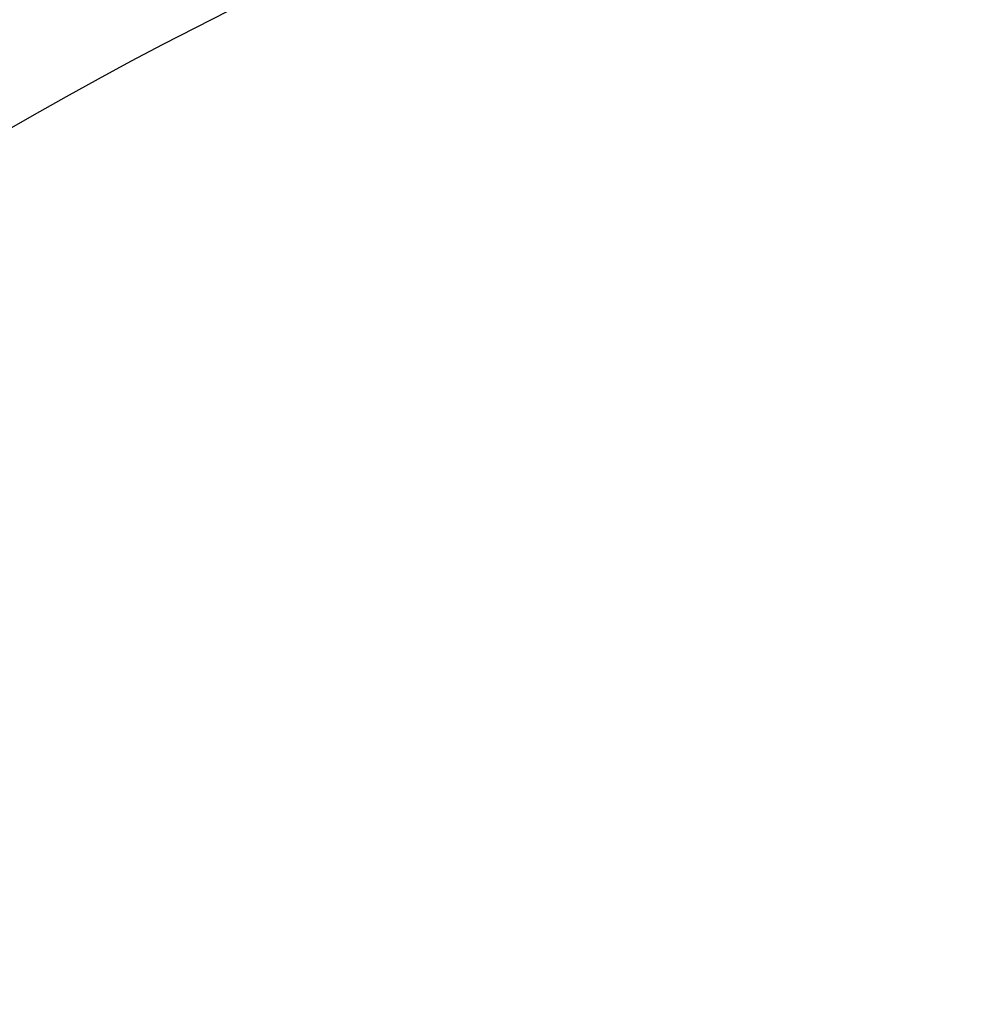
# Model space of a CAD drawing. Units: millimetres. Extents: x 5389 to 9589, y 1172 to 2657.
# Drawn here: x 6140 to 6141, y 1851 to 1852 of the extents above; entities that cross this region are included whole.
import ezdxf

# ---------------------------------------------------------------- set-up
doc = ezdxf.new("R2010")
doc.units = ezdxf.units.MM
doc.layers.add('H-08.木作(細線)', color=8, linetype='Continuous')

# ---------------------------------------------------------------- blocks, each defined once
blk = doc.blocks.new('SE-21110L')
at = {"layer": 'H-08.木作(細線)'}
blk.add_open_spline([(511.639071573074, -461.8886826698526), (361.6652697218015, -488.482956296657), (272.8170810831143, -511.311785525535), (196.6614910257413, -540.4819518987879), (131.9292529714658, -574.7251902286753), (82.42810570126312, -617.8463183109507), (44.3503106725766, -667.308772451137), (27.84994636898773, -725.6491052572474), (26.2009285581662, -729.816677397941), (19.24512492542999, -733.7883212630495), (-0.1317762243197649, -730.8095938627466), (-21.99286950701935, -715.9159348075136), (-22.98657907122833, -715.4194765155062), (-36.40133155459625, -739.7457871501192), (-43.35716260546906, -746.1997001831278), (-55.28140510195954, -750.1713441078409), (-70.18669451350434, -745.2067947451815), (-75.65198839778168, -735.2776849930033), (-79.62671769732697, -710.9513743583902), (-79.62671769732697, -711.4478326503977), (-92.54466999644501, -717.4052984778627), (-106.4562772619174, -713.4336545531496), (-111.4247163640903, -704.4974613253817), (-106.9531046258853, -664.7810333435282), (-107.9468144285129, -666.270397073482), (-121.3615666734622, -672.7243101064905), (-144.2163697587894, -672.7243101064905), (-158.1280042039798, -671.2349464361414), (-169.0585645543979, -661.3058477704271), (-168.6271280157016, -661.2941516701922), (-201.9156361925052, -685.6204622452005), (-225.7641214239047, -708.4574091498598), (-240.6694384920047, -725.8333374325975), (-253.0905083524631, -738.7411856119379), (-259.0526296007083, -750.1596590344652), (-260.4482652055667, -756.043856209968), (-259.2796856271671, -771.2237427298769), (-257.3320168363498, -779.981380707477), (-257.7343541490482, -785.8429035608515), (-265.7067626821445, -791.817532486175), (-278.1636299001621, -796.7963843409761), (-287.6308580743716, -796.7963843409761), (-304.0739296781467, -794.3069583837732), (-317.029079567139, -787.336563533996), (-328.9876922475742, -773.8936457698092), (-339.949740062897, -737.0501064126238), (-339.4514576303409, -701.7002160017237), (-339.949740062897, -701.7002160017237), (-348.9186858045505, -713.1515908901438), (-354.3997095930026, -725.598731643413), (-359.2306686746524, -738.8513538305506), (-371.4493895875858, -759.7417196695551), (-377.6843568193362, -765.9718173210367), (-390.1542641031192, -768.463849729751), (-401.6889621126102, -766.2833144728884), (-405.7416826593326, -756.9381901089891), (-406.6769195901798, -749.4620817367777), (-407.3004106389926, -746.9700382415995), (-414.4706148015903, -755.3806601230845), (-417.8998440610812, -766.9063308303103), (-427.2522951471256, -780.9240229193911), (-437.8517288076328, -792.1381854479059), (-447.8276435243533, -796.8107531134829), (-459.9858325826572, -796.1877477829203), (-471.8322485792087, -786.8426123921618), (-476.1967147695468, -767.2178279821619), (-477.7554701673434, -759.1187142793879), (-478.4493759977267, -760.0707663957819), (-489.0488096582339, -769.1043936078295), (-511.8064047204898, -781.2530697052225), (-530.823024879639, -788.1061616008028), (-548.5926624643253, -790.5981940691217), (-563.2448166715549, -790.2866969172701), (-579.4557262765811, -787.1716480915293), (-595.0431171762393, -781.5645668570742), (-602.5250669824527, -772.219431406711), (-603.7720769750522, -764.4318258826479), (-604.0838226186679, -751.0371391241297), (-599.4075833665775, -729.5433276955828), (-587.2494217264102, -706.4919973675951), (-571.6620305883334, -686.2442185942873), (-555.7628668653415, -672.8495208685144), (-546.098697553818, -665.9964289133295), (-545.1634332048343, -665.373412496303), (-555.13937557811, -661.3238611881479), (-558.568604837601, -652.2902339761004), (-556.6981309759067, -643.5681038562998), (-552.027794252579, -637.8937620584711), (-542.363597522919, -631.9751836125597), (-531.4524184572147, -627.6141130392298), (-516.4885186063693, -620.4495129649385), (-515.5532816755222, -618.5804858271822), (-534.2581564294742, -617.334475166057), (-552.9630309450076, -609.235361463283), (-560.1332351076053, -601.7592531506762), (-565.7447112905429, -589.9220852915987), (-565.7501193391727, -576.7687745754465), (-561.3856531488345, -568.981169110988), (-553.9037033426212, -565.8661202852472), (-550.1627284395145, -563.6855959956392), (-549.539237152283, -562.7510824863657), (-567.9323662626193, -560.5705472295031), (-713.3180226194308, -534.126765019153), (-837.3336757528232, -472.1673818294748), (-958.0857454645084, -390.6418932740435), (-1091.892094503586, -256.9400796954378), (-1183.272049556916, -129.7603122656092), (-1219.171303878968, -22.14666116878834), (-1255.132737051194, 94.8539726670042), (-1293.92821158046, 158.1023846800581), (-1318.430604587738, 170.3440106446997), (-1344.974882494156, 170.3440106446997), (-1365.39356196994, 158.1023846800581), (-1381.72847260112, 147.9010296995893), (-1393.979696403687, 147.9010296995893), (-1406.693515430634, 175.603015595223), (-1406.693515430634, 210.7436692650572), (-1389.109480987732, 220.3274748261229), (-1374.722514043991, 246.682956808354), (-1361.934107671921, 259.4613752897039), (-1338.755123506729, 259.4613752897039), (-1322.769595514481, 254.6694724495665), (-1319.572500597184, 249.0789136822477), (-1311.579750429337, 261.8573322232023), (-1303.587000023072, 265.8505900438086), (-1283.605110536759, 260.2600312764898), (-1271.874020467942, 261.018960409905), (-1254.371546398346, 272.5115862424627), (-1217.366358171646, 262.5179990465895), (-1190.81346047992, 245.6634563143507), (-1185.801949154084, 234.6467572386518), (-1186.804251562302, 234.6467572386518), (-1183.296207319443, 245.1626907522932), (-1188.307718645279, 255.6786353523985), (-1199.333016048615, 276.2097479040876), (-1211.360643039887, 296.2401169474379), (-1211.363031278794, 308.3723698790327), (-1204.848053108399, 313.8807250197187), (-1198.333102117722, 314.381479554917), (-1193.321590791886, 312.3784393008009), (-1192.319288383667, 313.8807250197187), (-1195.326195369904, 327.9019733603254), (-1195.827360283081, 346.4300568039671), (-1188.811244379227, 349.9353716309324), (-1180.291688810532, 353.4406754310385), (-1171.270968567078, 352.439166360642), (-1157.739901910965, 347.9323313768164), (-1157.739901910965, 347.9323313768164), (-1149.721511255448, 362.4543453986898), (-1155.930646072571, 383.3295582468763), (-1163.144856105988, 397.7466943199888), (-1171.160638700669, 420.1733515794531), (-1174.366957317536, 436.9933473403707), (-1160.740110288803, 446.6047750647322), (-1154.327473293488, 449.0076347525373), (-1148.716436277573, 449.0076347525373), (-1149.518009077256, 449.0076347525373), (-1153.525900493805, 465.0266772444502), (-1146.311690698807, 484.249532693173), (-1136.692762504761, 489.0552410419241), (-1129.478552471344, 492.2590539391294), (-1117.454878698532, 489.8561942513243), (-1114.248560081665, 489.8561942513243), (-1109.439095865433, 499.4676219756857), (-1088.581622730439, 537.2612364824072), (-1072.55003012294, 550.8774192865149), (-1058.121637712662, 555.6831386621252), (-1042.891645322983, 554.0812321837202), (-1029.264798294251, 547.6736174161688), (-1029.264798294251, 540.4650493796125), (-1014.034805904572, 562.0907534892813), (-998.8048406946109, 584.5174107487455), (-989.1858850824283, 621.3612151677862), (-982.7732480871127, 649.3945340450064), (-963.5353642808841, 673.4230977828756), (-953.9164360868381, 679.0297704274908), (-941.8927620756076, 675.0250042612806), (-937.8848706590579, 670.2192959125296), (-933.0754066812442, 669.4183427031294), (-929.0675152646945, 674.2240510518805), (-923.4564510690616, 681.432630115296), (-917.0438414918826, 695.0488129194036), (-903.4169944631503, 702.2573809559599), (-898.0140441762851, 708.7761138017431), (-882.9686943399356, 713.2861958081976), (-872.4369574891971, 707.2727568085447), (-869.4279095041202, 699.2548528249517), (-867.9233719217227, 689.7335807616964), (-869.4279095041202, 676.2033678229109), (-867.9233719217227, 671.6932858164564), (-858.3946510660098, 681.7156768377081), (-850.370468031113, 684.2212718065039), (-836.3281616079257, 683.7201528485075), (-829.3070219861911, 678.2078438337103), (-829.3070219861911, 677.7067248161093), (-820.781317602341, 691.7380567724958), (-821.2828391897128, 702.2615668113485), (-813.258656154816, 714.2884338433996), (-807.240532528107, 717.7962667877928), (-784.6725214826511, 718.2973858053938), (-781.1619519102023, 719.2996237809912), (-774.642306457703, 730.3242418105856), (-765.1135858404086, 735.8365617926374), (-747.5607096063541, 728.8208847577826), (-744.0501123773502, 726.3152897889868), (-739.5365265714572, 739.8455138142363), (-736.0259567605899, 752.8746188218847), (-727.5002521383212, 758.3869278366819), (-713.9594675409244, 768.910426729466), (-704.9322685110019, 770.9149137671247), (-694.9020260679172, 766.4048317606703), (-686.3763488637851, 763.8992367918745), (-677.3491498338626, 755.8813328082815), (-675.3430904256747, 751.8723807866827), (-655.7841822015689, 765.9037128026739), (-645.7116907941745, 784.0273048813597), (-636.6844920026706, 788.0362568433538), (-617.6270779478, 795.5530528958097), (-597.0651263105319, 802.0675998862043), (-584.0258356439517, 805.0743138726011), (-577.0046688424991, 803.5709568794027), (-572.4910830366061, 795.5530528958097), (-560.9642914640353, 778.056751364018), (-562.219372163956, 768.0238681371466), (-556.88524449939, 756.7368786270872), (-557.1990214692996, 757.3639262850538), (-538.372671495621, 757.9909849102751), (-525.5079761850284, 756.109820001866), (-518.2912131654666, 752.974548810269), (-510.7606734144138, 744.509301179196), (-513.5846120225833, 725.6976520355001), (-520.8014024602817, 720.3676866228834), (-524.5666724550174, 713.1565452153936), (-525.1941989767001, 707.8265798027769), (-520.1738482820438, 706.2589442069784), (-508.2504841195987, 706.8860028918043), (-492.8756271707462, 707.5130504901663), (-470.9115337240146, 703.4371913607374), (-456.1642309534, 697.1666489775434), (-448.3199139940189, 690.5825662548796), (-441.4169005262302, 680.5496830280081), (-437.0241040098117, 669.2626935179487), (-436.0827726232455, 658.9162920053259), (-435.4552184450076, 648.8834087784544), (-426.6717938291476, 641.8744246895567), (-413.0253461706088, 633.0512601669088), (-393.7597905504153, 622.6238919432417), (-387.3379296171115, 612.1965237195745), (-388.1406554090427, 598.5607369478003), (-392.1543115484164, 594.5502166683927), (-391.3515859949039, 588.1333687241331), (-383.3242458211826, 581.7165318067327), (-374.4942077505038, 570.487061732556), (-367.2696210252689, 556.8512640531317), (-363.2559372293399, 541.6112736399427), (-364.8614162313388, 528.7775888378874), (-372.8887287485049, 523.9649556215063), (-383.3242458211826, 517.5481076772467), (-391.3515859949039, 515.1418020661131), (-397.7734466897891, 515.1418020661131), (-397.7734466897891, 510.3291689093367), (-392.9570375787662, 494.2870656187788), (-396.1679679262088, 476.6407476003424), (-395.3652421342777, 457.3902258808866), (-399.3788982736514, 446.9628576572195), (-417.8417555200504, 418.0870695050016), (-429.0799986230777, 399.6386496360556), (-459.5838245260165, 384.3986481960073), (-462.7947551118777, 381.1902297075048), (-487.6794732915805, 378.7839131291166), (-508.5505076753543, 381.1902297075048), (-539.0543335782932, 386.0028629238859), (-552.700781236832, 395.6281182701841), (-568.7554339277194, 417.2849566276327), (-580.7964300023959, 442.9523262913481), (-571.966364275162, 495.0891674692884), (-559.9253682004855, 512.7354855473295), (-543.8707431661533, 518.3502205546156), (-531.8297468530582, 522.3607408936277), (-522.9996811258243, 521.5586389835134), (-515.5457323896335, 518.8969861800924), (-512.2927454816745, 510.1678759987608)], degree=3, dxfattribs=at)
blk.add_open_spline([(-1144.898051868622, 63.68727188661251), (-1145.460536132996, 60.52403997733745), (-1147.773598085587, 47.55072444036159), (-1147.03040827388, 37.15876393869075), (-1139.27847875232, 27.48075025632534), (-1146.545916687195, 7.156923883701893), (-1139.761211525147, -0.7897161905511894), (-1137.338753353302, -32.72715426132527), (-1130.071315418427, -55.47048992559758), (-1119.876826893036, -92.01497132227269), (-1097.105593095963, -150.0830533568605), (-1062.192042003815, -216.0987226431116), (-1010.321220050995, -288.3354360525354), (-957.5113142835544, -335.2737941210016)], degree=3, knots=[27.69906273217104, 27.69906273217104, 27.69906273217104, 27.69906273217104, 28, 29, 30, 31, 32, 33, 34, 35, 36, 37, 38, 38, 38, 38], dxfattribs=at)
blk = doc.blocks.new('SE-21106L-d')
at = {"layer": 'H-08.木作(細線)'}
for points, knots in [([(88.1264354812156, 101.4244711067035), (87.87544269915452, 102.104150712697), (86.00119786984214, 107.0979718519989), (82.06716671482354, 116.4876491844984), (73.24143027823447, 131.514312868941), (60.43381917204169, 145.4959487141928), (48.26873299467843, 154.5632612639633), (39.20242784703078, 159.7941364805843), (32.81410516767937, 162.8112381770075), (26.53012824491452, 162.6013086957059), (20.68988116117907, 156.9137035350755), (23.75503826820568, 148.3703715890329), (31.01348079829768, 145.0329108241199), (38.0923356199346, 149.187155142979), (38.1498168163962, 154.6508134075661), (36.6063088587216, 157.6681920080005), (34.8666411257218, 159.3449328401325), (33.06366390788025, 159.7916938923258)], [12.10051388272639, 12.10051388272639, 12.10051388272639, 12.10051388272639, 14.27717282678348, 28.14775596994585, 42.93218718133838, 66.19560112344718, 82.78874884805029, 90.11600833479602, 96.6906987361633, 102.1023005904331, 109.1974391808132, 117.8459086367327, 125.068342393222, 131.6802914155299, 136.7697926831925, 139.579168254085, 143.0397228243365, 143.0397228243365, 143.0397228243365, 143.0397228243365]), ([(88.1264354812156, 101.4244711067035), (87.87544269915452, 102.104150712697), (86.00119786984214, 107.0979718519989), (82.06716671482354, 116.4876491844984), (73.24143027823447, 131.514312868941), (60.43381917203806, 145.4959487141964), (48.26873299467843, 154.5632612639633), (39.20242784703078, 159.7941364805843), (32.81410516767937, 162.8112381770075), (26.53012824491452, 162.6013086957059), (20.68988116117907, 156.9137035350755), (23.75503826820568, 148.3703715890329), (31.01348079829768, 145.0329108241199), (38.0923356199346, 149.187155142979), (38.1498168163962, 154.6508134075661), (36.6063088587216, 157.6681920080005), (34.8666411257218, 159.3449328401325), (33.06366390788025, 159.7916938923258)], [12.10051388272639, 12.10051388272639, 12.10051388272639, 12.10051388272639, 14.27717282678348, 28.14775596994585, 42.93218718133838, 66.19560112344718, 82.78874884805029, 90.11600833479602, 96.6906987361633, 102.1023005904331, 109.1974391808132, 117.8459086367327, 125.068342393222, 131.6802914155299, 136.7697926831925, 139.579168254085, 143.0397228243365, 143.0397228243365, 143.0397228243365, 143.0397228243365]), ([(90.05276117698304, 95.35114939572986), (87.87544269915452, 102.1041507126897), (86.00119786984214, 107.0979718519879), (82.0671667148199, 116.4876491844948), (73.24143027823447, 131.514312868941), (60.43381917203806, 145.4959487141964), (48.26873299467843, 154.5632612639633), (39.20242784703078, 159.7941364805843), (32.81410516767573, 162.8112381770038), (26.53012824491452, 162.6013086957059), (20.68988116117907, 156.9137035350755), (23.75503826820568, 148.3703715890329), (29.97197176198824, 145.5118008243585), (33.81350765793468, 146.9303155607772), (34.87464914186421, 147.6106146781672)], [12.10051388272596, 12.10051388272596, 12.10051388272596, 12.10051388272596, 14.27717282678348, 28.14775596994585, 42.93218718133838, 66.19560112344718, 82.78874884805029, 90.11600833479602, 96.6906987361633, 102.1023005904331, 109.1974391808132, 117.8459086367327, 125.068342393222, 128.4542420712875, 128.4542420712875, 128.4542420712875, 128.4542420712875])]:
    blk.add_open_spline(points, degree=3, knots=knots, dxfattribs=at)
blk = doc.blocks.new('SE-21128L-d')
at = {"layer": 'H-08.木作(細線)'}
for centre, radius, start, end in [((12.31725497094158, 62.00826582958825), 6.376717363011356, 147.1970396573232, 202.863964105862), ((11.8305155550479, 62.99387705302934), 5.462907905113453, 153.1308474216239, 219.5938414609984)]:
    blk.add_arc(centre, radius, start, end, dxfattribs=at)

msp = doc.modelspace()

# ---------------------------------------------------------------- block references
at = {"rotation": 96.71955761795284}
msp.add_blockref('SE-21106L-d', (6292.692590929695, 1847.605698542933), dxfattribs=at)
at = {"xscale": -1, "rotation": 104.3825704811078}
msp.add_blockref('SE-21128L-d', (6200.466309733816, 1874.584143536429), dxfattribs=at)
at = {"xscale": 0.09999999999999996, "yscale": 0.09999999999999996, "zscale": 0.09999999999999996, "rotation": 210.9810728238478}
msp.add_blockref('SE-21110L', (6049.948809947946, 1774.283094529326), dxfattribs=at)

doc.saveas('drawing.dxf')
